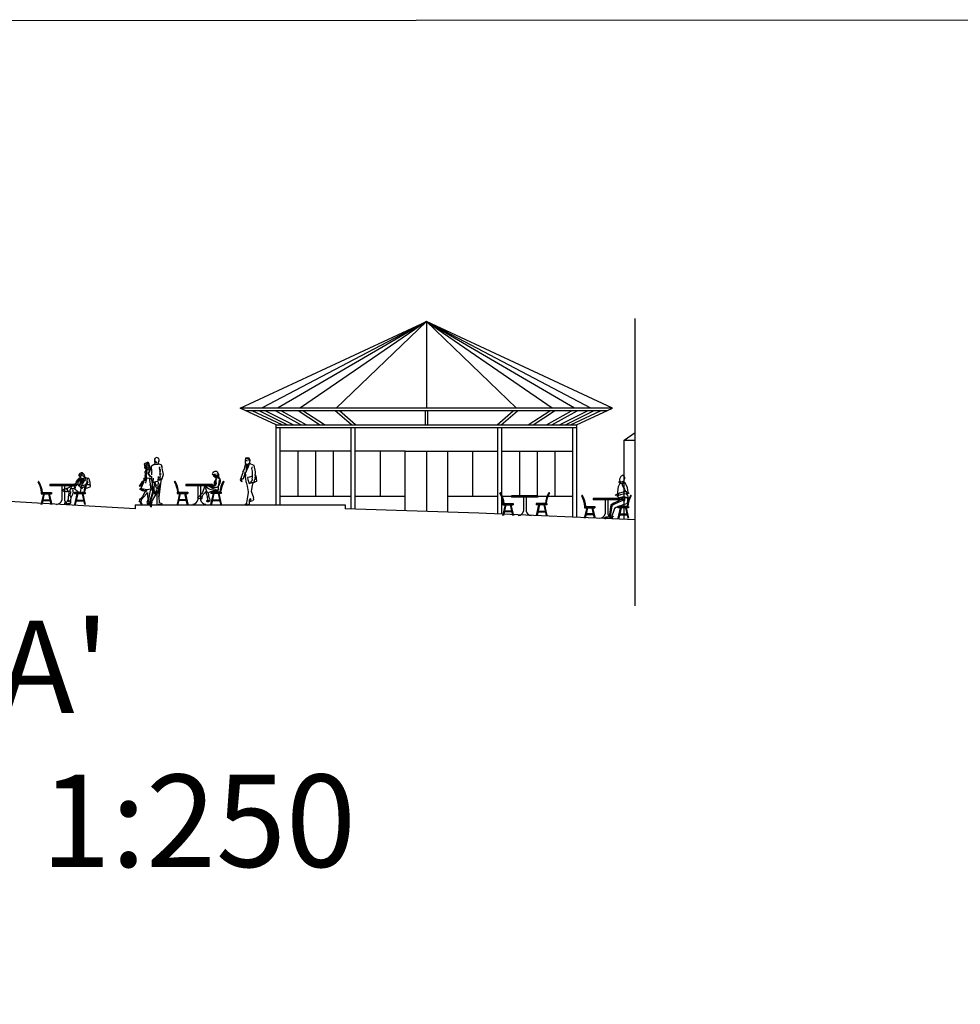
# Model space of a CAD drawing. Units: millimetres. Extents: x -178 to 137, y 143 to 500.
# Drawn here: x -58 to -23, y 274 to 312 of the extents above; entities that cross this region are included whole.
import ezdxf

# ---------------------------------------------------------------- set-up
doc = ezdxf.new("R2010")
doc.units = ezdxf.units.MM
for name, color, linetype in [('AREIA', 30, 'Continuous'), ('chão', 6, 'Continuous'), ('primeiro plano', 4, 'Continuous'), ('rio', 6, 'Continuous'), ('segundo plano', 2, 'Continuous'), ('terceiro plano', 1, 'Continuous')]:
    doc.layers.add(name, color=color, linetype=linetype)
doc.layers.add('texto', color=7, linetype='Continuous', lineweight=18)

# ---------------------------------------------------------------- blocks, each defined once
blk = doc.blocks.new('cadbar')
for p, q in [((-0.509, 0.755), (-0.509, 0.705)), ((0.491, 0.755), (-0.509, 0.755)), ((0.491, 0.755), (0.491, 0.705)), ((-0.757, 0.405), (-0.848, 0.005)), ((-0.844, 0.455), (-0.444, 0.455)), ((-0.844, 0.455), (-0.844, 0.405)), ((-0.844, 0.405), (-0.444, 0.405)), ((-0.726, 0.405), (-0.817, 0.005)), ((-0.563, 0.405), (-0.472, 0.005)), ((-0.532, 0.405), (-0.441, 0.005)), ((0.491, 0.705), (-0.509, 0.705)), ((-0.444, 0.455), (-0.444, 0.405)), ((-0.059, 0.705), (-0.059, 0.173)), ((0.041, 0.705), (0.041, 0.173)), ((0.514, 0.405), (0.423, 0.005)), ((0.426, 0.455), (0.426, 0.405)), ((0.826, 0.455), (0.426, 0.455)), ((0.826, 0.405), (0.426, 0.405)), ((0.544, 0.405), (0.454, 0.005)), ((0.708, 0.405), (0.798, 0.005)), ((0.739, 0.405), (0.829, 0.005)), ((0.826, 0.455), (0.826, 0.405)), ((-0.503, 0.14), (-0.786, 0.14)), ((-0.51, 0.17), (-0.779, 0.17)), ((0.484, 0.14), (0.768, 0.14)), ((0.491, 0.17), (0.761, 0.17))]:
    blk.add_line(p, q)
for centre, radius, start, end in [((-0.931, 0.855), 0.0168, 56.5015, 183.6152), ((-1.776, 0.374), 0.957, 4.8425, 30.0583), ((-1.776, 0.374), 0.987, 4.6894, 30.0583), ((1.757, 0.374), 0.987, 149.9417, 175.3106), ((1.757, 0.374), 0.957, 149.9417, 175.1575), ((0.912, 0.855), 0.0168, 356.3848, 123.4985), ((-0.263, 0.216), 0.208, 272.4141, 348.1201), ((0.245, 0.216), 0.208, 191.8799, 267.5859)]:
    blk.add_arc(centre, radius, start, end)
blk = doc.blocks.new('Bifman01')
for p, q in [((-0.283, 0.41), (-0.301, 0.364)), ((-0.247, 0.455), (-0.283, 0.41)), ((-0.266, 0.422), (-0.276, 0.364)), ((-0.256, 0.44), (-0.258, 0.428)), ((-0.258, 0.428), (-0.235, 0.424)), ((-0.244, 0.454), (-0.256, 0.44)), ((-0.228, 0.478), (-0.244, 0.454)), ((-0.237, 0.429), (-0.233, 0.455)), ((-0.235, 0.424), (-0.214, 0.424)), ((-0.233, 0.455), (-0.221, 0.448)), ((-0.214, 0.493), (-0.228, 0.478)), ((-0.221, 0.448), (-0.206, 0.445)), ((-0.21, 0.388), (-0.218, 0.358)), ((-0.187, 0.523), (-0.214, 0.493)), ((-0.214, 0.424), (-0.201, 0.433)), ((-0.2, 0.425), (-0.21, 0.388)), ((-0.206, 0.445), (-0.193, 0.445)), ((-0.193, 0.445), (-0.2, 0.425)), ((-0.19, 0.47), (-0.193, 0.445)), ((-0.193, 0.42), (-0.17, 0.438)), ((-0.169, 0.479), (-0.19, 0.47)), ((-0.16, 0.54), (-0.187, 0.523)), ((-0.177, 0.653), (-0.182, 0.629)), ((-0.182, 0.629), (-0.159, 0.617)), ((-0.172, 0.683), (-0.177, 0.653)), ((-0.146, 0.712), (-0.172, 0.683)), ((-0.17, 0.438), (-0.151, 0.464)), ((-0.146, 0.493), (-0.169, 0.479)), ((-0.165, 0.635), (-0.161, 0.652)), ((-0.159, 0.628), (-0.165, 0.635)), ((-0.161, 0.652), (-0.131, 0.669)), ((-0.133, 0.542), (-0.16, 0.54)), ((-0.159, 0.617), (-0.149, 0.61)), ((-0.151, 0.464), (-0.136, 0.477)), ((-0.149, 0.61), (-0.147, 0.598)), ((-0.147, 0.598), (-0.143, 0.582)), ((-0.124, 0.729), (-0.146, 0.712)), ((-0.143, 0.504), (-0.146, 0.493)), ((-0.143, 0.582), (-0.131, 0.564)), ((-0.137, 0.503), (-0.143, 0.504)), ((-0.141, 0.614), (-0.133, 0.614)), ((-0.138, 0.604), (-0.133, 0.604)), ((-0.127, 0.487), (-0.137, 0.503)), ((-0.133, 0.604), (-0.136, 0.6)), ((-0.133, 0.614), (-0.127, 0.602)), ((-0.117, 0.534), (-0.133, 0.542)), ((-0.131, 0.669), (-0.099, 0.684)), ((-0.131, 0.564), (-0.103, 0.545)), ((-0.127, 0.602), (-0.12, 0.573)), ((-0.118, 0.479), (-0.127, 0.487)), ((-0.127, 0.345), (-0.118, 0.399)), ((-0.098, 0.739), (-0.124, 0.729)), ((-0.12, 0.573), (-0.108, 0.574)), ((-0.106, 0.489), (-0.118, 0.479)), ((-0.118, 0.399), (-0.116, 0.44)), ((-0.091, 0.525), (-0.117, 0.534)), ((-0.117, 0.327), (-0.096, 0.377)), ((-0.116, 0.44), (-0.115, 0.469)), ((-0.115, 0.469), (-0.099, 0.472)), ((-0.113, 0.62), (-0.098, 0.632)), ((-0.085, 0.617), (-0.106, 0.614)), ((-0.096, 0.496), (-0.106, 0.489)), ((-0.103, 0.545), (-0.086, 0.529)), ((-0.099, 0.472), (-0.1, 0.491)), ((-0.099, 0.684), (-0.078, 0.693)), ((-0.069, 0.743), (-0.098, 0.739)), ((-0.098, 0.632), (-0.085, 0.633)), ((-0.096, 0.377), (-0.076, 0.42)), ((-0.086, 0.529), (-0.091, 0.525)), ((-0.084, 0.525), (-0.072, 0.518)), ((-0.078, 0.693), (-0.054, 0.71)), ((-0.076, 0.42), (-0.064, 0.473)), ((-0.074, 0.689), (-0.063, 0.668)), ((-0.039, 0.479), (-0.074, 0.421)), ((-0.072, 0.518), (-0.057, 0.519)), ((-0.053, 0.38), (-0.071, 0.321)), ((-0.043, 0.737), (-0.069, 0.743)), ((-0.064, 0.473), (-0.038, 0.509)), ((-0.063, 0.668), (-0.048, 0.648)), ((-0.057, 0.519), (-0.041, 0.526)), ((-0.026, 0.433), (-0.053, 0.38)), ((-0.048, 0.648), (-0.033, 0.621)), ((-0.028, 0.729), (-0.043, 0.737)), ((-0.041, 0.526), (-0.022, 0.543)), ((-0.038, 0.509), (-0.039, 0.479)), ((-0.028, 0.476), (-0.036, 0.419)), ((-0.018, 0.48), (-0.034, 0.478)), ((-0.033, 0.621), (-0.016, 0.611)), ((-0.016, 0.717), (-0.028, 0.729)), ((0.002, 0.486), (-0.026, 0.433)), ((0, 0.398), (-0.026, 0.362)), ((-0.025, 0.515), (0.019, 0.548)), ((-0.025, 0.515), (-0.003, 0.49)), ((-0.01, 0.492), (-0.018, 0.48)), ((-0.002, 0.701), (-0.016, 0.717)), ((-0.016, 0.611), (-0.003, 0.625)), ((-0.003, 0.625), (0, 0.608)), ((-0.003, 0.49), (0.048, 0.547)), ((0.016, 0.674), (-0.002, 0.701)), ((0, 0.608), (0.006, 0.593)), ((0.028, 0.433), (0, 0.398)), ((0.041, 0.606), (0.016, 0.674)), ((0.019, 0.548), (0.034, 0.565)), ((0.057, 0.471), (0.028, 0.433)), ((0.044, 0.576), (0.041, 0.606)), ((0.057, 0.56), (0.044, 0.576)), ((0.109, 0.538), (0.057, 0.56)), ((0.075, 0.494), (0.057, 0.471)), ((0.081, 0.537), (0.072, 0.53)), ((0.072, 0.53), (0.075, 0.512)), ((0.075, 0.512), (0.075, 0.494)), ((0.077, 0.552), (0.081, 0.537)), ((0.139, 0.534), (0.109, 0.538)), ((0.122, 0.466), (0.12, 0.405)), ((0.12, 0.405), (0.128, 0.362)), ((0.141, 0.51), (0.122, 0.466)), ((0.169, 0.527), (0.139, 0.534)), ((0.15, 0.52), (0.141, 0.51)), ((0.162, 0.52), (0.15, 0.52)), ((0.192, 0.522), (0.169, 0.527)), ((0.21, 0.495), (0.192, 0.522)), ((0.22, 0.471), (0.21, 0.495)), ((0.222, 0.452), (0.22, 0.471)), ((0.238, 0.416), (0.222, 0.452)), ((0.242, 0.391), (0.238, 0.416)), ((0.246, 0.374), (0.242, 0.391)), ((0.243, 0.323), (0.246, 0.374)), ((-0.791, 0.101), (-0.792, 0.084)), ((-0.792, 0.084), (-0.784, 0.067)), ((-0.76, 0.11), (-0.791, 0.101)), ((-0.784, 0.067), (-0.76, 0.044)), ((-0.731, 0.113), (-0.76, 0.11)), ((-0.76, 0.044), (-0.733, 0.034)), ((-0.733, 0.034), (-0.704, 0.029)), ((-0.708, 0.124), (-0.731, 0.113)), ((-0.676, 0.138), (-0.708, 0.124)), ((-0.704, 0.029), (-0.66, 0.042)), ((-0.651, 0.144), (-0.676, 0.138)), ((-0.66, 0.042), (-0.647, 0.033)), ((-0.656, 0.14), (-0.643, 0.129)), ((-0.643, 0.14), (-0.651, 0.144)), ((-0.647, 0.033), (-0.615, 0.035)), ((-0.618, 0.143), (-0.643, 0.14)), ((-0.643, 0.129), (-0.643, 0.117)), ((-0.643, 0.117), (-0.643, 0.097)), ((-0.643, 0.097), (-0.631, 0.091)), ((-0.631, 0.091), (-0.613, 0.087)), ((-0.594, 0.153), (-0.618, 0.143)), ((-0.615, 0.035), (-0.599, 0.043)), ((-0.611, 0.12), (-0.61, 0.145)), ((-0.611, 0.095), (-0.611, 0.12)), ((-0.603, 0.072), (-0.611, 0.095)), ((-0.595, 0.047), (-0.603, 0.072)), ((-0.599, 0.043), (-0.577, 0.041)), ((-0.554, 0.18), (-0.594, 0.153)), ((-0.577, 0.041), (-0.559, 0.036)), ((-0.559, 0.036), (-0.541, 0.039)), ((-0.541, 0.039), (-0.557, -0.002)), ((-0.511, 0.21), (-0.554, 0.18)), ((-0.527, 0.064), (-0.539, 0.036)), ((-0.507, 0.105), (-0.527, 0.064)), ((-0.468, 0.248), (-0.511, 0.21)), ((-0.487, 0.13), (-0.507, 0.105)), ((-0.499, 0.031), (-0.504, -0.022)), ((-0.489, 0.144), (-0.471, 0.183)), ((-0.461, 0.134), (-0.487, 0.13)), ((-0.471, 0.183), (-0.445, 0.221)), ((-0.409, 0.282), (-0.468, 0.248)), ((-0.426, 0.134), (-0.461, 0.134)), ((-0.445, 0.221), (-0.417, 0.25)), ((-0.371, 0.137), (-0.426, 0.134)), ((-0.402, 0.069), (-0.423, 0.099)), ((-0.417, 0.25), (-0.394, 0.27)), ((-0.352, 0.312), (-0.409, 0.282)), ((-0.393, 0.043), (-0.402, 0.069)), ((-0.398, -0.029), (-0.387, 0.006)), ((-0.392, 0.017), (-0.393, 0.043)), ((-0.387, 0.006), (-0.33, 0)), ((-0.334, 0.14), (-0.371, 0.137)), ((-0.305, 0.325), (-0.352, 0.312)), ((-0.344, 0.206), (-0.346, 0.233)), ((-0.342, 0.179), (-0.344, 0.206)), ((-0.329, 0.161), (-0.342, 0.179)), ((-0.317, 0.178), (-0.334, 0.14)), ((-0.332, 0.143), (-0.314, 0.211)), ((-0.317, 0.112), (-0.332, 0.143)), ((-0.33, 0), (-0.276, 0.003)), ((-0.314, 0.211), (-0.317, 0.178)), ((-0.298, 0.094), (-0.317, 0.112)), ((-0.301, 0.364), (-0.305, 0.325)), ((-0.284, 0.067), (-0.298, 0.094)), ((-0.268, 0.322), (-0.297, 0.321)), ((-0.249, 0.04), (-0.284, 0.067)), ((-0.276, 0.003), (-0.219, 0.009)), ((-0.243, 0.303), (-0.268, 0.322)), ((-0.209, 0.019), (-0.249, 0.04)), ((-0.218, 0.284), (-0.243, 0.303)), ((-0.219, 0.009), (-0.179, 0.001)), ((-0.218, 0.358), (-0.217, 0.336)), ((-0.218, 0.284), (-0.151, 0.313)), ((-0.191, 0.264), (-0.218, 0.284)), ((-0.217, 0.336), (-0.216, 0.317)), ((-0.169, 0.237), (-0.191, 0.264)), ((-0.19, 0.253), (-0.155, 0.254)), ((-0.179, 0.001), (-0.139, -0.01)), ((-0.15, 0.217), (-0.169, 0.237)), ((-0.146, 0.255), (-0.166, 0.227)), ((-0.151, 0.313), (-0.146, 0.255)), ((-0.128, 0.194), (-0.15, 0.217)), ((-0.144, 0.264), (-0.117, 0.327)), ((-0.134, 0.297), (-0.127, 0.345)), ((-0.126, 0.013), (-0.131, -0.009)), ((-0.106, 0.175), (-0.128, 0.194)), ((-0.116, 0.07), (-0.126, 0.013)), ((-0.101, 0.142), (-0.116, 0.07)), ((-0.094, 0.205), (-0.101, 0.142)), ((-0.081, 0.273), (-0.094, 0.205)), ((-0.071, 0.321), (-0.081, 0.273)), ((-0.066, 0.243), (-0.08, 0.216)), ((-0.08, 0.216), (-0.078, 0.168)), ((-0.078, 0.168), (-0.071, 0.164)), ((-0.071, 0.164), (-0.044, 0.157)), ((-0.056, 0.324), (-0.068, 0.312)), ((-0.046, 0.26), (-0.066, 0.243)), ((-0.026, 0.362), (-0.056, 0.324)), ((-0.007, 0.263), (-0.046, 0.26)), ((-0.045, 0.181), (-0.033, 0.182)), ((-0.044, 0.157), (-0.045, 0.181)), ((-0.033, 0.182), (-0.016, 0.209)), ((-0.016, 0.209), (0.036, 0.207)), ((0.035, 0.267), (-0.007, 0.263)), ((0.001, -0.019), (0.019, 0.02)), ((0.019, 0.02), (0.028, 0.054)), ((0.028, 0.054), (0.05, 0.095)), ((0.062, 0.273), (0.035, 0.267)), ((0.036, 0.207), (0.064, 0.214)), ((0.05, 0.095), (0.065, 0.123)), ((0.063, 0.253), (0.054, 0.263)), ((0.096, 0.276), (0.062, 0.273)), ((0.074, 0.229), (0.063, 0.253)), ((0.064, 0.214), (0.08, 0.21)), ((0.065, 0.123), (0.083, 0.159)), ((0.074, 0.21), (0.074, 0.229)), ((0.079, 0.201), (0.074, 0.21)), ((0.08, 0.21), (0.08, 0.198)), ((0.084, 0.196), (0.082, 0.164)), ((0.083, 0.159), (0.146, 0.176)), ((0.124, 0.281), (0.096, 0.276)), ((0.166, 0.282), (0.124, 0.281)), ((0.128, 0.362), (0.128, 0.321)), ((0.128, 0.321), (0.132, 0.29)), ((0.146, 0.176), (0.212, 0.196)), ((0.21, 0.284), (0.166, 0.282)), ((0.24, 0.275), (0.21, 0.284)), ((0.212, 0.196), (0.248, 0.205)), ((0.261, 0.273), (0.243, 0.323)), ((0.248, 0.205), (0.257, 0.228)), ((0.257, 0.228), (0.261, 0.273)), ((-0.62, -0.343), (-0.644, -0.375)), ((-0.611, -0.305), (-0.62, -0.343)), ((-0.6, -0.311), (-0.611, -0.305)), ((-0.611, -0.316), (-0.597, -0.32)), ((-0.6, -0.289), (-0.585, -0.298)), ((-0.597, -0.297), (-0.6, -0.311)), ((-0.592, -0.255), (-0.597, -0.297)), ((-0.597, -0.32), (-0.578, -0.332)), ((-0.583, -0.178), (-0.592, -0.255)), ((-0.585, -0.298), (-0.557, -0.306)), ((-0.572, -0.091), (-0.583, -0.178)), ((-0.578, -0.332), (-0.56, -0.338)), ((-0.563, -0.03), (-0.572, -0.091)), ((-0.557, -0.002), (-0.563, -0.03)), ((-0.56, -0.338), (-0.533, -0.329)), ((-0.557, -0.306), (-0.533, -0.319)), ((-0.533, -0.319), (-0.517, -0.326)), ((-0.516, -0.059), (-0.519, -0.104)), ((-0.519, -0.104), (-0.5, -0.166)), ((-0.517, -0.326), (-0.505, -0.323)), ((-0.504, -0.022), (-0.516, -0.059)), ((-0.5, -0.166), (-0.485, -0.204)), ((-0.485, -0.376), (-0.484, -0.342)), ((-0.484, -0.342), (-0.483, -0.314)), ((-0.483, -0.274), (-0.478, -0.22)), ((-0.483, -0.314), (-0.483, -0.274)), ((-0.478, -0.22), (-0.464, -0.168)), ((-0.464, -0.168), (-0.435, -0.118)), ((-0.435, -0.118), (-0.409, -0.064)), ((-0.409, -0.064), (-0.398, -0.029)), ((-0.139, -0.01), (-0.081, -0.012)), ((-0.081, -0.012), (-0.032, -0.01)), ((-0.032, -0.01), (-0.002, -0.026)), ((-0.002, -0.038), (0.001, -0.019)), ((-0.002, -0.026), (-0.002, -0.038)), ((-0.714, -0.402), (-0.722, -0.411)), ((-0.722, -0.411), (-0.722, -0.431)), ((-0.722, -0.431), (-0.695, -0.446)), ((-0.676, -0.384), (-0.714, -0.402)), ((-0.695, -0.446), (-0.657, -0.451)), ((-0.644, -0.375), (-0.676, -0.384)), ((-0.657, -0.451), (-0.601, -0.439)), ((-0.601, -0.439), (-0.576, -0.425)), ((-0.576, -0.425), (-0.569, -0.415)), ((-0.569, -0.415), (-0.55, -0.415)), ((-0.55, -0.415), (-0.526, -0.411)), ((-0.526, -0.411), (-0.499, -0.407)), ((-0.499, -0.407), (-0.489, -0.397)), ((-0.489, -0.397), (-0.485, -0.376))]:
    blk.add_line(p, q)
blk = doc.blocks.new('Bifman02')
for p, q in [((-0.2, 0.652), (-0.209, 0.629)), ((-0.209, 0.629), (-0.199, 0.606)), ((-0.168, 0.683), (-0.2, 0.652)), ((-0.199, 0.606), (-0.184, 0.597)), ((-0.184, 0.597), (-0.166, 0.601)), ((-0.137, 0.7), (-0.168, 0.683)), ((-0.166, 0.601), (-0.157, 0.601)), ((-0.166, 0.601), (-0.16, 0.574)), ((-0.16, 0.574), (-0.165, 0.544)), ((-0.165, 0.544), (-0.147, 0.541)), ((-0.157, 0.601), (-0.144, 0.595)), ((-0.154, 0.582), (-0.144, 0.582)), ((-0.148, 0.577), (-0.15, 0.579)), ((-0.148, 0.607), (-0.13, 0.616)), ((-0.144, 0.582), (-0.148, 0.577)), ((-0.147, 0.541), (-0.14, 0.529)), ((-0.144, 0.595), (-0.13, 0.567)), ((-0.14, 0.601), (-0.114, 0.609)), ((-0.14, 0.529), (-0.139, 0.527)), ((-0.139, 0.527), (-0.115, 0.5)), ((-0.109, 0.713), (-0.137, 0.7)), ((-0.13, 0.616), (-0.11, 0.62)), ((-0.13, 0.567), (-0.106, 0.556)), ((-0.122, 0.575), (-0.105, 0.566)), ((-0.115, 0.5), (-0.085, 0.501)), ((-0.114, 0.609), (-0.1, 0.606)), ((-0.11, 0.62), (-0.096, 0.618)), ((-0.081, 0.722), (-0.109, 0.713)), ((-0.106, 0.556), (-0.08, 0.557)), ((-0.105, 0.566), (-0.08, 0.565)), ((-0.078, 0.414), (-0.105, 0.358)), ((-0.096, 0.618), (-0.085, 0.612)), ((-0.085, 0.612), (-0.086, 0.603)), ((-0.085, 0.501), (-0.07, 0.487)), ((-0.063, 0.72), (-0.081, 0.722)), ((-0.08, 0.565), (-0.052, 0.571)), ((-0.08, 0.557), (-0.071, 0.557)), ((-0.068, 0.454), (-0.078, 0.414)), ((-0.071, 0.557), (-0.068, 0.541)), ((-0.07, 0.487), (-0.068, 0.454)), ((-0.042, 0.492), (-0.069, 0.474)), ((-0.068, 0.541), (-0.054, 0.522)), ((-0.065, 0.401), (-0.051, 0.442)), ((-0.064, 0.35), (-0.065, 0.401)), ((-0.04, 0.716), (-0.063, 0.72)), ((-0.062, 0.439), (-0.046, 0.459)), ((-0.054, 0.522), (-0.03, 0.519)), ((-0.052, 0.571), (-0.039, 0.577)), ((-0.046, 0.459), (-0.021, 0.476)), ((-0.017, 0.507), (-0.042, 0.492)), ((-0.015, 0.695), (-0.04, 0.716)), ((-0.038, 0.538), (-0.021, 0.535)), ((-0.035, 0.553), (0.01, 0.557)), ((-0.03, 0.519), (-0.003, 0.519)), ((0.013, 0.647), (-0.021, 0.655)), ((-0.021, 0.535), (0.01, 0.538)), ((-0.021, 0.476), (0.006, 0.484)), ((0.004, 0.51), (-0.017, 0.507)), ((0.003, 0.67), (-0.015, 0.695)), ((0.01, 0.557), (-0.015, 0.569)), ((0.023, 0.581), (-0.005, 0.591)), ((-0.003, 0.519), (0.009, 0.522)), ((0.014, 0.658), (0.003, 0.67)), ((0.019, 0.607), (0.004, 0.616)), ((0.033, 0.516), (0.004, 0.51)), ((0.006, 0.484), (0.034, 0.473)), ((0.01, 0.538), (0.026, 0.544)), ((0.031, 0.63), (0.014, 0.658)), ((0.032, 0.566), (0.017, 0.572)), ((0.029, 0.59), (0.019, 0.607)), ((0.041, 0.59), (0.031, 0.63)), ((0.033, 0.516), (0.045, 0.533)), ((0.051, 0.502), (0.033, 0.516)), ((0.034, 0.473), (0.074, 0.443)), ((0.059, 0.403), (0.037, 0.299)), ((0.044, 0.555), (0.041, 0.59)), ((0.045, 0.533), (0.044, 0.555)), ((0.054, 0.483), (0.051, 0.502)), ((0.077, 0.454), (0.054, 0.483)), ((0.074, 0.443), (0.074, 0.405)), ((0.074, 0.405), (0.09, 0.363)), ((0.094, 0.416), (0.077, 0.454)), ((0.102, 0.389), (0.094, 0.416)), ((0.101, 0.335), (0.102, 0.389)), ((-0.528, 0.054), (-0.547, -0.004)), ((-0.499, 0.131), (-0.528, 0.054)), ((-0.463, 0.153), (-0.499, 0.146)), ((-0.499, 0.146), (-0.499, 0.131)), ((-0.482, 0.121), (-0.443, 0.012)), ((-0.439, 0.149), (-0.463, 0.153)), ((-0.446, 0.141), (-0.4, 0.108)), ((-0.443, 0.012), (-0.408, -0.051)), ((-0.319, 0.162), (-0.439, 0.149)), ((-0.4, 0.108), (-0.356, 0.074)), ((-0.356, 0.074), (-0.302, 0.051)), ((-0.288, 0.18), (-0.319, 0.162)), ((-0.319, 0.162), (-0.299, 0.154)), ((-0.303, 0.145), (-0.291, 0.161)), ((-0.299, 0.135), (-0.303, 0.145)), ((-0.302, 0.051), (-0.245, 0.029)), ((-0.253, 0.108), (-0.299, 0.135)), ((-0.296, 0.154), (-0.285, 0.152)), ((-0.291, 0.161), (-0.273, 0.176)), ((-0.289, 0.161), (-0.28, 0.16)), ((-0.26, 0.187), (-0.288, 0.18)), ((-0.28, 0.168), (-0.271, 0.166)), ((-0.273, 0.176), (-0.231, 0.162)), ((-0.231, 0.174), (-0.26, 0.187)), ((-0.231, 0.101), (-0.253, 0.108)), ((-0.245, 0.029), (-0.15, 0.008)), ((-0.2, 0.168), (-0.231, 0.174)), ((-0.231, 0.162), (-0.212, 0.151)), ((-0.231, 0.101), (-0.212, 0.106)), ((-0.215, 0.094), (-0.179, 0.071)), ((-0.212, 0.15), (-0.191, 0.161)), ((-0.211, 0.134), (-0.212, 0.15)), ((-0.211, 0.105), (-0.211, 0.134)), ((-0.177, 0.105), (-0.211, 0.105)), ((-0.151, 0.192), (-0.2, 0.168)), ((-0.193, 0.159), (-0.178, 0.109)), ((-0.191, 0.161), (-0.151, 0.18)), ((-0.179, 0.071), (-0.133, 0.054)), ((-0.14, 0.108), (-0.177, 0.105)), ((-0.138, 0.204), (-0.151, 0.192)), ((-0.151, 0.18), (-0.124, 0.182)), ((-0.15, 0.008), (-0.087, -0.005)), ((-0.101, 0.105), (-0.14, 0.108)), ((-0.131, 0.235), (-0.138, 0.204)), ((-0.13, 0.313), (-0.137, 0.283)), ((-0.137, 0.283), (-0.137, 0.261)), ((-0.137, 0.261), (-0.131, 0.235)), ((-0.133, 0.054), (-0.083, 0.051)), ((-0.105, 0.358), (-0.13, 0.313)), ((-0.124, 0.182), (-0.108, 0.19)), ((-0.108, 0.19), (-0.091, 0.197)), ((-0.102, 0.034), (-0.076, 0.026)), ((-0.062, 0.106), (-0.101, 0.105)), ((-0.091, 0.197), (-0.085, 0.18)), ((-0.085, 0.18), (-0.084, 0.2)), ((-0.084, 0.2), (-0.08, 0.225)), ((-0.08, 0.225), (-0.061, 0.243)), ((-0.078, 0.266), (-0.074, 0.316)), ((-0.078, 0.229), (-0.078, 0.266)), ((-0.076, 0.026), (-0.041, 0.026)), ((-0.074, 0.316), (-0.064, 0.35)), ((-0.031, 0.112), (-0.062, 0.106)), ((-0.061, 0.243), (-0.047, 0.28)), ((-0.047, 0.28), (-0.045, 0.304)), ((-0.041, 0.026), (-0.01, 0.028)), ((-0.007, 0.129), (-0.031, 0.112)), ((-0.01, 0.028), (0.006, 0.023)), ((0.01, 0.17), (-0.007, 0.129)), ((0.025, 0.226), (0.01, 0.17)), ((0.021, -0.01), (0.023, 0.046)), ((0.023, 0.046), (0.03, 0.113)), ((0.037, 0.299), (0.025, 0.226)), ((0.03, 0.113), (0.045, 0.183)), ((0.045, 0.183), (0.064, 0.23)), ((0.066, 0.3), (0.05, 0.286)), ((0.064, 0.23), (0.093, 0.278)), ((0.083, 0.326), (0.066, 0.3)), ((0.09, 0.363), (0.083, 0.326)), ((0.093, 0.278), (0.101, 0.335)), ((-0.747, -0.258), (-0.767, -0.269)), ((-0.767, -0.269), (-0.766, -0.282)), ((-0.766, -0.282), (-0.685, -0.301)), ((-0.715, -0.249), (-0.747, -0.258)), ((-0.709, -0.244), (-0.715, -0.249)), ((-0.697, -0.226), (-0.709, -0.244)), ((-0.674, -0.192), (-0.697, -0.226)), ((-0.685, -0.301), (-0.619, -0.275)), ((-0.641, -0.16), (-0.674, -0.192)), ((-0.607, -0.119), (-0.641, -0.16)), ((-0.62, -0.329), (-0.579, -0.274)), ((-0.619, -0.275), (-0.62, -0.328)), ((-0.62, -0.328), (-0.62, -0.329)), ((-0.582, -0.075), (-0.607, -0.119)), ((-0.585, -0.225), (-0.583, -0.205)), ((-0.579, -0.274), (-0.585, -0.225)), ((-0.583, -0.205), (-0.551, -0.159)), ((-0.547, -0.004), (-0.582, -0.075)), ((-0.551, -0.159), (-0.479, -0.077)), ((-0.479, -0.077), (-0.467, -0.059)), ((-0.467, -0.059), (-0.44, -0.025)), ((-0.467, -0.059), (-0.444, -0.118)), ((-0.444, -0.118), (-0.418, -0.184)), ((-0.418, -0.184), (-0.395, -0.234)), ((-0.408, -0.051), (-0.371, -0.09)), ((-0.395, -0.234), (-0.394, -0.379)), ((-0.371, -0.09), (-0.369, -0.09)), ((-0.345, -0.108), (-0.344, -0.094)), ((-0.339, -0.169), (-0.345, -0.108)), ((-0.344, -0.094), (-0.324, -0.065)), ((-0.332, -0.223), (-0.339, -0.169)), ((-0.313, -0.306), (-0.332, -0.223)), ((-0.324, -0.065), (-0.256, -0.047)), ((-0.302, -0.312), (-0.313, -0.306)), ((-0.307, -0.414), (-0.288, -0.357)), ((-0.288, -0.357), (-0.302, -0.312)), ((-0.256, -0.047), (-0.178, -0.03)), ((-0.178, -0.03), (-0.11, -0.019)), ((-0.11, -0.019), (-0.051, -0.014)), ((-0.051, -0.014), (-0.024, -0.024)), ((-0.024, -0.024), (-0.003, -0.031)), ((-0.003, -0.031), (0.021, -0.01)), ((-0.394, -0.379), (-0.436, -0.409)), ((-0.436, -0.409), (-0.357, -0.428)), ((-0.357, -0.428), (-0.347, -0.424)), ((-0.347, -0.424), (-0.317, -0.374)), ((-0.317, -0.374), (-0.307, -0.414))]:
    blk.add_line(p, q)
blk = doc.blocks.new('Bifman13')
for points in [[(-0.071, 1.281), (-0.097, 1.326), (-0.074, 1.368), (-0.106, 1.396), (-0.104, 1.413), (-0.059, 1.418), (-0.079, 1.45), (-0.112, 1.451), (-0.076, 1.461), (-0.084, 1.479), (-0.072, 1.492), (-0.081, 1.505), (-0.096, 1.508), (-0.08, 1.513), (-0.086, 1.543), (-0.101, 1.596), (-0.151, 1.619), (-0.158, 1.608), (-0.15, 1.595), (-0.186, 1.591), (-0.245, 1.568), (-0.274, 1.537), (-0.258, 1.456), (-0.245, 1.412), (-0.263, 1.424), (-0.247, 1.395), (-0.214, 1.384), (-0.196, 1.392), (-0.196, 1.367), (-0.221, 1.352), (-0.22, 1.306), (-0.251, 1.248), (-0.241, 1.144), (-0.252, 1.088), (-0.195, 1.015), (-0.28, 1.007), (-0.304, 0.99), (-0.268, 0.95), (-0.317, 0.902), (-0.368, 0.863), (-0.473, 0.704), (-0.374, 0.722), (-0.323, 0.868), (-0.291, 0.891), (-0.285, 0.878), (-0.35, 0.734), (-0.4, 0.625), (-0.445, 0.597), (-0.349, 0.544), (-0.235, 0.539), (-0.179, 0.541), (-0.194, 0.523), (-0.256, 0.485), (-0.346, 0.317), (-0.39, 0.239), (-0.428, 0.214), (-0.46, 0.217), (-0.461, 0.2), (-0.467, 0.12), (-0.446, 0.153), (-0.432, 0.128), (-0.427, 0.078), (-0.38, 0.031), (-0.359, 0.025), (-0.382, 0.081), (-0.403, 0.105), (-0.387, 0.089), (-0.376, 0.207), (-0.189, 0.412), (-0.146, 0.462), (-0.155, 0.405), (-0.156, 0.326), (-0.143, 0.23), (-0.154, 0.143), (-0.179, 0.097), (-0.14, 0.004), (-0.148, 0.056), (-0.125, 0.051), (-0.076, 0.01), (-0.033, 0.019), (-0.111, 0.13), (-0.112, 0.156), (-0.044, 0.54), (-0.046, 0.559), (0.044, 0.578), (0.034, 0.83), (0.013, 0.947), (-0.04, 1.024), (0.004, 1.013), (0.013, 1.057), (-0.046, 1.078), (-0.075, 1.106), (-0.109, 1.171), (-0.113, 1.256), (-0.097, 1.205), (-0.071, 1.276)], [(0.2, 1.792), (0.134, 1.769), (0.107, 1.728), (0.115, 1.663), (0.107, 1.639), (0.125, 1.57), (0.139, 1.564), (0.105, 1.525), (-0.005, 1.469), (-0.02, 1.451), (-0.037, 1.371), (-0.108, 1.189), (-0.102, 1.145), (-0.078, 1.108), (-0.006, 1.073), (0.011, 0.844), (0.038, 0.851), (0.026, 0.836), (0.042, 0.538), (0.033, 0.52), (0.065, 0.498), (0.025, 0.483), (0.036, 0.466), (-0.049, 0.196), (-0.058, 0.164), (-0.033, 0.173), (-0.074, 0.099), (-0.044, 0.072), (-0.056, 0.076), (-0.064, -0.009), (-0.043, -0.063), (-0.005, -0.072), (0.013, 0.002), (-0.017, 0.068), (-0.027, 0.071), (-0.03, 0.143), (-0.005, 0.049), (0.02, 0.12), (-0.002, 0.164), (0.018, 0.128), (0.173, 0.406), (0.192, 0.583), (0.2, 0.539), (0.206, 0.379), (0.197, 0.234), (0.199, 0.029), (0.194, 0.005), (0.261, 0.012), (0.252, 0.026), (0.275, 0.026), (0.306, 0.009), (0.403, 0.018), (0.408, 0.034), (0.327, 0.06), (0.301, 0.079), (0.293, 0.303), (0.37, 0.899), (0.348, 0.955), (0.37, 0.931), (0.38, 0.968), (0.354, 0.974), (0.387, 0.965), (0.454, 1.152), (0.424, 1.262), (0.396, 1.462), (0.385, 1.442), (0.397, 1.505), (0.296, 1.541), (0.248, 1.588), (0.274, 1.637), (0.289, 1.712), (0.273, 1.755)]]:
    blk.add_lwpolyline(points, close=True)
for points in [[(-0.113, 1.396), (-0.176, 1.41), (-0.176, 1.432), (-0.151, 1.428), (-0.166, 1.445), (-0.179, 1.437), (-0.207, 1.441), (-0.202, 1.46), (-0.239, 1.478), (-0.2, 1.477), (-0.218, 1.524), (-0.179, 1.485), (-0.176, 1.498), (-0.196, 1.514), (-0.169, 1.523), (-0.169, 1.567), (-0.146, 1.584), (-0.094, 1.548)], [(-0.164, 1.51), (-0.136, 1.516), (-0.119, 1.511), (-0.136, 1.505), (-0.12, 1.498)], [(0.132, 1.676), (0.124, 1.671), (0.127, 1.656), (0.135, 1.641), (0.132, 1.625), (0.139, 1.588)], [(0.125, 1.527), (0.191, 1.543), (0.251, 1.545)], [(0.126, 1.672), (0.139, 1.674), (0.152, 1.648), (0.179, 1.607), (0.199, 1.602)], [(0.276, 1.671), (0.281, 1.647), (0.268, 1.636)], [(-0.225, 0.951), (-0.253, 0.963), (-0.253, 0.985), (-0.211, 1.001), (-0.18, 1.027), (-0.195, 1.076), (-0.205, 1.141), (-0.218, 1.231)], [(-0.194, 1.121), (-0.177, 1.18), (-0.175, 1.263), (-0.169, 1.318), (-0.136, 1.334), (-0.184, 1.364)], [(0.009, 1.142), (0.012, 1.217), (-0.007, 1.241), (0.022, 1.266), (-0.002, 1.287), (0.008, 1.309), (-0.004, 1.409), (-0.003, 1.447)], [(0.059, 1.01), (0.048, 0.853), (0.162, 0.879), (0.253, 0.898), (0.262, 1.079), (0.278, 0.918), (0.341, 0.98), (0.332, 1.034), (0.339, 1.088), (0.332, 1.134), (0.32, 1.18), (0.346, 1.19), (0.352, 1.148), (0.325, 1.203), (0.324, 1.255), (0.342, 1.291), (0.315, 1.282), (0.34, 1.338), (0.314, 1.322), (0.305, 1.413), (0.325, 1.437)], [(-0.176, 1.015), (-0.091, 1.024), (-0.072, 0.92), (-0.057, 0.799), (0, 0.598), (-0.05, 0.79), (-0.029, 0.6), (-0.096, 0.579), (-0.177, 0.564), (-0.366, 0.61), (-0.284, 0.536), (-0.438, 0.594), (-0.36, 0.621)], [(-0.246, 0.912), (-0.19, 0.999), (-0.226, 0.824)], [(-0.014, 0.203), (0.078, 0.47), (0.14, 0.414), (0.096, 0.512), (0.143, 0.495), (0.099, 0.539), (0.109, 0.863)], [(0.122, 0.876), (0.147, 0.749), (0.159, 0.759), (0.186, 0.746), (0.169, 0.733), (0.157, 0.724), (0.192, 0.618)], [(0.25, 0.865), (0.228, 0.595)], [(0.316, 0.803), (0.24, 0.436)], [(0.338, 0.794), (0.259, 0.306)]]:
    blk.add_lwpolyline(points)
blk = doc.blocks.new('Bifman10')
for p, q in [((-0.014, 1.531), (-0.096, 1.488)), ((-0.062, 1.762), (-0.083, 1.686)), ((-0.083, 1.686), (-0.069, 1.663)), ((-0.069, 1.663), (-0.083, 1.634)), ((-0.083, 1.634), (-0.074, 1.559)), ((-0.074, 1.559), (-0.014, 1.531)), ((0.004, 1.773), (-0.062, 1.762)), ((-0.046, 1.749), (0.021, 1.74)), ((-0.003, 1.665), (-0.045, 1.664)), ((-0.009, 1.506), (-0.036, 1.468)), ((-0.012, 1.527), (-0.035, 1.48)), ((-0.028, 1.675), (-0.003, 1.665)), ((-0.001, 1.522), (-0.012, 1.533)), ((-0.012, 1.533), (-0.009, 1.506)), ((0.022, 1.521), (-0.001, 1.522)), ((0.068, 1.765), (0.004, 1.773)), ((0.021, 1.74), (0.065, 1.754)), ((0.084, 1.562), (0.022, 1.521)), ((0.036, 1.4), (0.084, 1.562)), ((0.065, 1.754), (0.045, 1.731)), ((0.045, 1.731), (0.054, 1.671)), ((0.054, 1.671), (0.088, 1.687)), ((0.109, 1.674), (0.068, 1.765)), ((0.084, 1.586), (0.094, 1.611)), ((0.1, 1.571), (0.084, 1.586)), ((0.088, 1.687), (0.097, 1.665)), ((0.094, 1.611), (0.109, 1.674)), ((0.134, 1.533), (0.1, 1.571)), ((0.261, 1.479), (0.134, 1.533)), ((-0.172, 1.198), (-0.228, 1.043)), ((-0.154, 1.271), (-0.175, 1.235)), ((-0.175, 1.235), (-0.172, 1.198)), ((-0.141, 1.301), (-0.157, 1.282)), ((-0.157, 1.282), (-0.154, 1.271)), ((-0.123, 1.349), (-0.145, 1.308)), ((-0.145, 1.308), (-0.141, 1.301)), ((-0.096, 1.488), (-0.123, 1.349)), ((-0.123, 1.065), (-0.079, 1.188)), ((-0.079, 1.188), (-0.08, 1.246)), ((-0.08, 1.246), (-0.073, 1.085)), ((-0.046, 1.451), (-0.048, 1.224)), ((-0.048, 1.224), (-0.002, 1.345)), ((-0.035, 1.48), (-0.046, 1.451)), ((-0.014, 1.474), (-0.045, 1.337)), ((-0.036, 1.468), (-0.014, 1.474)), ((-0.002, 1.345), (0.036, 1.4)), ((0.312, 1.236), (0.261, 1.479)), ((0.303, 1.099), (0.316, 1.195)), ((0.307, 1.222), (0.312, 1.236)), ((0.316, 1.195), (0.307, 1.222)), ((-0.226, 1.012), (-0.264, 0.956)), ((-0.264, 0.956), (-0.258, 0.909)), ((-0.258, 0.909), (-0.201, 0.86)), ((-0.228, 1.043), (-0.226, 1.012)), ((-0.198, 0.875), (-0.225, 0.901)), ((-0.225, 0.901), (-0.206, 0.886)), ((-0.206, 0.886), (-0.203, 0.935)), ((-0.203, 0.935), (-0.178, 0.991)), ((-0.201, 0.86), (-0.198, 0.875)), ((-0.178, 0.991), (-0.141, 0.985)), ((-0.141, 0.985), (-0.123, 1.065)), ((-0.073, 1.085), (-0.084, 1.055)), ((-0.084, 1.055), (-0.068, 0.999)), ((-0.068, 0.999), (-0.06, 0.851)), ((-0.06, 0.851), (-0.04, 0.852)), ((-0.04, 0.852), (-0.003, 0.697)), ((0.192, 0.729), (0.22, 0.825)), ((0.22, 0.825), (0.257, 0.849)), ((0.257, 0.849), (0.363, 0.886)), ((0.326, 1.104), (0.303, 1.099)), ((0.345, 1.014), (0.326, 1.104)), ((0.363, 0.886), (0.345, 1.014)), ((0.036, 0.444), (-0.034, 0.085)), ((-0.003, 0.697), (0.003, 0.619)), ((0.003, 0.619), (0.026, 0.567)), ((0.026, 0.567), (0.028, 0.472)), ((0.028, 0.472), (0.036, 0.444)), ((0.159, 0.491), (0.185, 0.66)), ((0.245, 0.253), (0.159, 0.491)), ((0.185, 0.66), (0.192, 0.729)), ((-0.048, 0.028), (-0.089, 0.01)), ((-0.089, 0.01), (-0.015, -0.019)), ((-0.013, 0.07), (-0.048, 0.028)), ((-0.034, 0.085), (-0.013, 0.07)), ((0.025, -0.001), (0.08, 0.004)), ((0.086, 0.158), (0.078, 0.117)), ((0.078, 0.117), (0.179, 0.14)), ((0.078, 0.054), (0.086, 0.063)), ((0.08, 0.004), (0.078, 0.054)), ((0.084, 0.11), (0.085, 0.172)), ((0.086, 0.063), (0.084, 0.11)), ((0.085, 0.172), (0.109, 0.237)), ((0.111, 0.168), (0.086, 0.158)), ((0.109, 0.237), (0.131, 0.201)), ((0.131, 0.201), (0.111, 0.168)), ((0.179, 0.14), (0.194, 0.163)), ((0.194, 0.163), (0.204, 0.159)), ((0.204, 0.159), (0.245, 0.19)), ((0.236, 0.241), (0.245, 0.253)), ((0.245, 0.19), (0.236, 0.241)), ((-0.015, -0.019), (0.025, -0.001))]:
    blk.add_line(p, q)
for points in [[(0.016, 1.383), (0.01, 1.463), (0.017, 1.48), (0.004, 1.495), (0.039, 1.454)], [(0.298, 1.103), (0.287, 0.997), (0.293, 0.955), (0.27, 0.942), (0.262, 0.915), (0.265, 0.859), (0.24, 0.841), (0.234, 0.848), (0.206, 0.824), (0.153, 0.83), (0.173, 0.856), (0.139, 0.839), (0.153, 0.866), (0.151, 0.88), (0.179, 0.912), (0.198, 0.95), (0.201, 0.962), (0.183, 0.963), (0.197, 1.034), (0.196, 1.139), (0.203, 1.201), (0.196, 1.233), (0.197, 1.263), (0.178, 1.364), (0.185, 1.418), (0.193, 1.434)], [(0.197, 1.078), (0.079, 1.036), (0.01, 1.031), (0.022, 0.948), (0.067, 0.804), (0.149, 0.827)]]:
    blk.add_lwpolyline(points)

msp = doc.modelspace()

# ---------------------------------------------------------------- linework, layer by layer
at = {"layer": 'AREIA'}
for p, q in [((-35.752, 293.164), (-35.813, 292.707)), ((-35.717, 293.13), (-35.787, 292.637)), ((-35.613, 293.029), (-35.734, 292.654))]:
    msp.add_line(p, q, dxfattribs=at)
msp.add_lwpolyline([(-35.404, 294.19, 0.069388), (-35.42, 294.141, 0.081332), (-35.421, 294.097, 0.106977), (-35.407, 294.057, 0.136536), (-35.382, 294.035, 0.136536), (-35.349, 294.028, 0.106977), (-35.309, 294.041, 0.081332), (-35.274, 294.068, 0.069388), (-35.245, 294.111, 0.069388), (-35.228, 294.16, 0.081332), (-35.227, 294.204, 0.106977), (-35.242, 294.244, 0.136536), (-35.266, 294.266, 0.136536), (-35.299, 294.273, 0.106977), (-35.339, 294.261, 0.081332), (-35.374, 294.233, 0.069388)], format="xyb", close=True, dxfattribs=at)
for centre, radius, start, end in [((-34.744, 293.63), 0.754, 150.7165, 185.8082), ((-35.342, 294.102), 0.129, 207.8349, 323.3783), ((-35.254, 293.935), 0.0703, 33.9952, 195.9853), ((-35.177, 293.109), 0.547, 87.1124, 125.9395), ((-34.056, 294.485), 1.388, 204.2261, 218.8071), ((-35.828, 293.602), 0.733, 2.1875, 30.4778), ((-35.125, 293.601), 0.0477, 344.7306, 37.9157), ((-33.23, 288.557), 5.252, 113.2021, 118.6946), ((-33.954, 290.014), 3.58, 111.7288, 119.5088), ((-35.522, 293.491), 0.0692, 62.7351, 153.1624), ((-35.574, 293.434), 0.1, 46.2583, 91.5788), ((-35.52, 293.571), 0.0671, 268.6737, 297.036), ((-35.079, 292.478), 1.108, 89.1557, 111.9663), ((-35.546, 293.505), 0.078, 357.6673, 44.7673), ((-35.506, 293.525), 0.043, 332.0513, 65.547), ((-34.744, 293.63), 0.754, 189.3299, 198.4919), ((-35.246, 292.853), 0.585, 71.7482, 114.4325), ((-35.258, 292.95), 0.506, 65.1721, 116.3338), ((-35.201, 293.446), 0.145, 185.6499, 256.0491), ((-35.168, 293.462), 0.166, 190.6706, 245.8969), ((-32.35, 292.819), 2.934, 167.8352, 170.4167), ((-35.311, 293.449), 0.212, 349.0602, 44.6954), ((-35.4, 293.333), 0.29, 334.3634, 19.7581), ((-34.373, 290.446), 2.866, 105.4884, 115.6554), ((-35.898, 292.528), 0.169, 76.7286, 136.6317), ((-35.817, 292.492), 0.205, 83.8192, 140.7892), ((-35.747, 292.833), 0.141, 241.3793, 314.3085)]:
    msp.add_arc(centre, radius, start, end, dxfattribs=at)
at = {"layer": 'chão'}
for p, q in [((-53.768, 293.012), (-67.102, 293.775)), ((-53.773, 293.162), (-45.82, 293.162)), ((-53.768, 293.162), (-53.768, 293.012)), ((-45.82, 293.162), (-45.82, 293.012)), ((-40.746, 292.842), (-45.82, 293.012)), ((-34.828, 292.599), (-40.746, 292.842))]:
    msp.add_line(p, q, dxfattribs=at)
at = {"layer": 'primeiro plano'}
msp.add_line((-34.828, 289.341), (-34.828, 300.228), dxfattribs=at)
at = {"layer": 'rio'}
msp.add_lwpolyline([(-161.935, 311.474), (-161.891, 188.474), (36.109, 188.546), (36.065, 311.546), (-161.935, 311.474)], dxfattribs=at)
at = {"layer": 'segundo plano'}
for p, q in [((-49.792, 296.825), (-42.739, 300.113)), ((-42.739, 300.113), (-48.951, 296.833)), ((-42.739, 300.113), (-48.349, 296.833)), ((-42.739, 300.113), (-47.511, 296.833)), ((-42.739, 300.113), (-46.149, 296.825)), ((-35.687, 296.825), (-42.739, 300.113)), ((-42.739, 300.113), (-36.528, 296.833)), ((-42.739, 300.113), (-37.13, 296.833)), ((-42.739, 300.113), (-37.968, 296.833)), ((-42.739, 300.113), (-42.739, 296.825)), ((-42.739, 300.113), (-39.33, 296.825)), ((-35.687, 296.825), (-49.792, 296.825)), ((-48.432, 296.191), (-49.792, 296.825)), ((-35.902, 296.725), (-49.577, 296.725)), ((-48.195, 296.19), (-49.34, 296.725)), ((-48.007, 296.19), (-49.067, 296.725)), ((-47.784, 296.19), (-48.845, 296.725)), ((-47.49, 296.19), (-48.446, 296.725)), ((-47.285, 296.19), (-48.241, 296.725)), ((-46.782, 296.19), (-47.596, 296.725)), ((-46.6, 296.19), (-47.414, 296.725)), ((-45.57, 296.19), (-46.187, 296.725)), ((-45.417, 296.19), (-46.034, 296.725)), ((-42.79, 296.725), (-42.79, 296.19)), ((-42.69, 296.725), (-42.69, 296.19)), ((-40.062, 296.19), (-39.445, 296.725)), ((-39.909, 296.19), (-39.292, 296.725)), ((-38.879, 296.19), (-38.065, 296.725)), ((-38.697, 296.19), (-37.883, 296.725)), ((-38.194, 296.19), (-37.238, 296.725)), ((-37.989, 296.19), (-37.033, 296.725)), ((-37.695, 296.19), (-36.634, 296.725)), ((-37.472, 296.19), (-36.412, 296.725)), ((-37.284, 296.19), (-36.139, 296.725)), ((-37.047, 296.191), (-35.687, 296.825)), ((-48.43, 296.19), (-37.049, 296.19)), ((-48.43, 293.162), (-48.43, 296.19)), ((-48.43, 296.09), (-37.049, 296.09)), ((-48.28, 293.162), (-48.28, 296.09)), ((-45.59, 293.005), (-45.59, 296.09)), ((-45.44, 293), (-45.44, 296.09)), ((-40.039, 296.09), (-40.039, 292.813)), ((-39.889, 296.09), (-39.889, 292.807)), ((-37.199, 296.09), (-37.199, 292.69)), ((-37.049, 296.19), (-37.049, 292.69)), ((-45.59, 295.19), (-48.28, 295.19)), ((-47.608, 295.19), (-47.608, 293.49)), ((-46.935, 295.19), (-46.935, 293.49)), ((-46.263, 295.19), (-46.263, 293.49)), ((-43.539, 295.19), (-45.44, 295.19)), ((-44.49, 295.19), (-44.49, 293.49)), ((-43.539, 292.936), (-43.539, 295.19)), ((-43.539, 295.19), (-41.939, 295.19)), ((-42.739, 295.19), (-42.739, 292.909)), ((-41.939, 295.19), (-41.939, 292.882)), ((-41.939, 295.19), (-40.039, 295.19)), ((-40.989, 295.19), (-40.989, 293.49)), ((-39.889, 295.19), (-37.199, 295.19)), ((-39.216, 295.19), (-39.216, 293.49)), ((-38.544, 295.19), (-38.544, 293.49)), ((-37.871, 295.19), (-37.871, 293.49)), ((-48.28, 293.49), (-45.59, 293.49)), ((-45.44, 293.49), (-43.539, 293.49)), ((-41.939, 293.49), (-40.039, 293.49)), ((-39.889, 293.49), (-37.199, 293.49))]:
    msp.add_line(p, q, dxfattribs=at)
at = {"layer": 'terceiro plano'}
for p, q in [((-35.252, 295.617), (-34.828, 295.9)), ((-35.252, 295.617), (-34.828, 295.617)), ((-35.252, 292.617), (-35.252, 295.617))]:
    msp.add_line(p, q, dxfattribs=at)

# ---------------------------------------------------------------- block references
at = {"layer": 'segundo plano'}
for name, p in [('Bifman13', (-53.148, 293.162)), ('Bifman10', (-49.521, 293.171)), ('Bifman01', (-55.718, 293.636)), ('Bifman02', (-50.64, 293.709)), ('cadbar', (-56.488, 293.172)), ('cadbar', (-51.333, 293.183)), ('cadbar', (-39.002, 292.753)), ('cadbar', (-35.908, 292.647))]:
    msp.add_blockref(name, p, dxfattribs=at)

# ---------------------------------------------------------------- texts
at = {"layer": 'texto', "insert": (-75.178, 288.776), "char_height": 3.5, "width": 127.6211, "attachment_point": 1}
msp.add_mtext("{\\fStylus BT|b0|i0|c0|p34;Corte AA'\\Pescala - 1:250}", dxfattribs=at)

doc.saveas('drawing.dxf')
